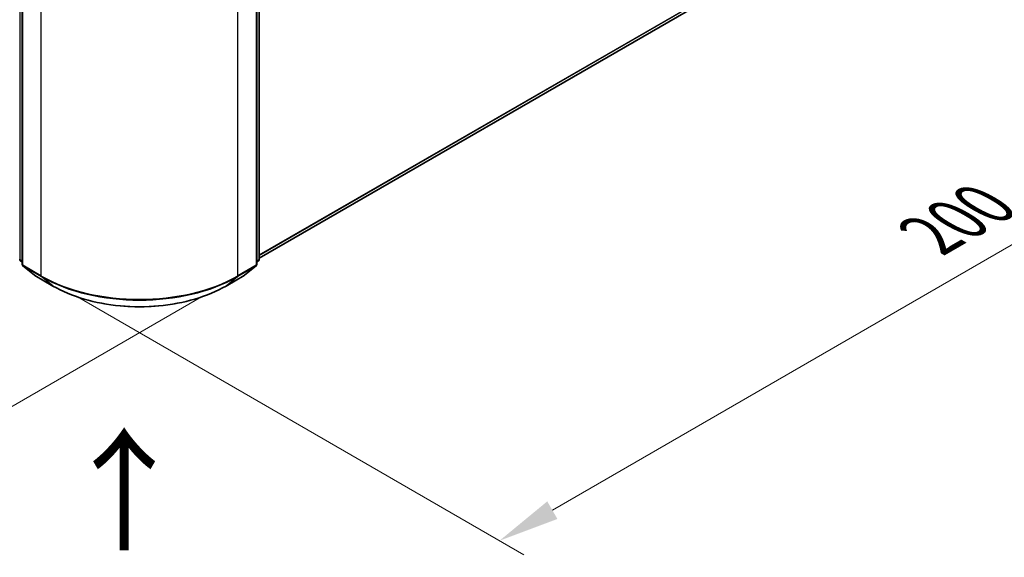
# Model space of a CAD drawing. Units: millimetres. Extents: x 10 to 6185, y 5 to 1270.
# Drawn here: x 63 to 90, y 86 to 101 of the extents above; entities that cross this region are included whole.
import ezdxf

# ---------------------------------------------------------------- set-up
doc = ezdxf.new("R2010")
doc.units = ezdxf.units.MM
doc.header["$LTSCALE"] = 0.666667
doc.layers.get('Defpoints').update_dxf_attribs({"lineweight": 25})
for name, color, linetype, lineweight in [('Dimension (ISO)', 7, 'Continuous', 18), ('Symbol (ISO)', 7, 'Continuous', 18), ('Visible (ISO)', 7, 'Continuous', 35), ('Visible Narrow (ISO)', 7, 'Continuous', 25)]:
    doc.layers.add(name, color=color, linetype=linetype, lineweight=lineweight)
doc.styles.add('Note Text (TK)', font='txt')
doc.dimstyles.new('Default - Method 1b (TK)', dxfattribs={"dimscale": 0.666667, "dimtxt": 2.5, "dimasz": 2.5, "dimexe": 1, "dimexo": 1.5, "dimgap": 1, "dimtad": 1, "dimtoh": 1, "dimrnd": 1e-08, "dimdsep": 46, "dimtxsty": 'Note Text (TK)', "dimcen": 0.09, "dimdle": 5, "dimclrd": 100, "dimclre": 100, "dimclrt": 7, "dimadec": 1, "dimazin": 1, "dimtfac": 1, "dimtmove": 0, "dimatfit": 3, "dimfxl": 1, "dimtolj": 1, "dimlwd": -1, "dimlwe": -1, "dimarcsym": 0})

# ---------------------------------------------------------------- blocks, each defined once
blk = doc.blocks.new('*D13')
at = {"layer": 'Defpoints', "color": 0}
for p in [(28.832, 117.217), (16.17, 109.907), (69.238, 93.889)]:
    blk.add_point(p, dxfattribs=at)
at = {"layer": 'Dimension (ISO)', "color": 100}
for p, q in [((27.832, 116.64), (15.504, 109.522)), ((55.133, 87.412), (17.614, 109.074)), ((68.238, 93.311), (55.91, 86.194))]:
    blk.add_line(p, q, dxfattribs=at)
for points in [[(17.752, 109.314), (17.475, 108.833), (16.17, 109.907)], [(55.272, 87.652), (54.994, 87.171), (56.576, 86.578)]]:
    blk.add_solid(points, dxfattribs=at)
at = {"layer": 'Dimension (ISO)', "color": 7, "insert": (35.72, 100.175), "char_height": 1.66667, "attachment_point": 4, "rotation": 330, "style": 'Note Text (TK)'}
blk.add_mtext('\\A1;{\\Q30.000;\\W0.816;\\H0.816x;300}', dxfattribs=at)
blk = doc.blocks.new('*D14')
at = {"layer": 'Defpoints', "color": 0}
for p in [(90.788, 109.441), (103.329, 102.2), (63.851, 93.889)]:
    blk.add_point(p, dxfattribs=at)
at = {"layer": 'Dimension (ISO)', "color": 100}
for p, q in [((91.788, 108.864), (103.996, 101.815)), ((77.835, 87.481), (101.886, 101.367)), ((64.851, 93.311), (77.058, 86.263))]:
    blk.add_line(p, q, dxfattribs=at)
for points in [[(101.747, 101.608), (102.025, 101.126), (103.329, 102.2)], [(77.696, 87.722), (77.974, 87.241), (76.392, 86.648)]]:
    blk.add_solid(points, dxfattribs=at)
at = {"layer": 'Dimension (ISO)', "color": 7, "insert": (88.163, 94.999), "char_height": 1.66667, "attachment_point": 4, "rotation": 30, "style": 'Note Text (TK)'}
blk.add_mtext('\\A1;{\\Q-30.000;\\W0.816;\\H0.816x;200}', dxfattribs=at)

msp = doc.modelspace()

# ---------------------------------------------------------------- linework, layer by layer
at = {"layer": 'Visible (ISO)'}
for p, q in [((69.8205, 94.3661), (89.6528, 105.8163)), ((63.3355, 103.4974), (63.3355, 94.1998)), ((69.7532, 94.1998), (69.7532, 103.4974)), ((69.8205, 103.5859), (69.8205, 94.3446)), ((63.3355, 94.2628), (63.2894, 94.3001)), ((69.7993, 94.3001), (69.7532, 94.2628)), ((63.3568, 94.1553), (63.672, 93.9005)), ((69.4167, 93.9005), (69.732, 94.1553)), ((63.6793, 93.8955), (64.1777, 93.6078)), ((68.911, 93.6078), (69.4094, 93.8955))]:
    msp.add_line(p, q, dxfattribs=at)
for centre, start, end in [((63.3253, 94.3446), 180, 231.05172), ((69.7634, 94.3446), 308.94828, 0), ((63.3927, 94.1998), 180, 231.05172), ((69.696, 94.1998), 308.94828, 0), ((63.7079, 93.945), 231.05172, 240), ((69.3808, 93.945), 300, 308.94828)]:
    msp.add_arc(centre, 0.0571, start, end, dxfattribs=at)
msp.add_open_spline([(64.1777, 93.6078), (64.427, 93.4638), (64.7147, 93.3432), (65.3394, 93.1595), (65.6764, 93.0963), (66.3674, 93.0331), (66.7213, 93.0331), (67.4123, 93.0963), (67.7493, 93.1595), (68.374, 93.3432), (68.6617, 93.4638), (68.911, 93.6078)], degree=3, knots=[1.5707963, 1.5707963, 1.5707963, 1.5707963, 1.8849556, 1.8849556, 2.1991149, 2.1991149, 2.5132741, 2.5132741, 2.8274334, 2.8274334, 3.1415927, 3.1415927, 3.1415927, 3.1415927], dxfattribs=at)
at = {"layer": 'Visible Narrow (ISO)'}
for p, q in [((69.8205, 94.4583), (89.9799, 106.0973)), ((69.8205, 94.4392), (89.9705, 106.0728)), ((69.8205, 94.3664), (89.6553, 105.818)), ((63.2849, 94.3212), (63.2849, 103.5625)), ((63.3523, 94.1764), (63.3523, 103.474)), ((69.7364, 103.474), (69.7364, 94.1764)), ((69.8038, 103.5625), (69.8038, 94.3212)), ((63.8506, 103.1863), (63.8506, 93.8887)), ((69.2381, 93.8887), (69.2381, 103.1863)), ((63.3355, 94.292), (63.2849, 94.3212)), ((63.3355, 94.2634), (63.2943, 94.2968)), ((63.2943, 94.2968), (63.3355, 94.273)), ((69.8038, 94.3212), (69.7532, 94.292)), ((69.7944, 94.2968), (69.7532, 94.2634)), ((69.7532, 94.273), (69.7944, 94.2968)), ((63.8506, 93.8887), (63.3523, 94.1764)), ((63.6769, 93.8972), (63.3616, 94.152)), ((63.3616, 94.152), (63.86, 93.8643)), ((69.2287, 93.8643), (69.7271, 94.152)), ((69.7364, 94.1764), (69.2381, 93.8887)), ((69.7271, 94.152), (69.4118, 93.8972)), ((64.1752, 93.6095), (63.6769, 93.8972)), ((64.1752, 93.6095), (63.86, 93.8643)), ((69.4118, 93.8972), (68.9135, 93.6095)), ((68.9135, 93.6095), (69.2287, 93.8643))]:
    msp.add_line(p, q, dxfattribs=at)
for centre, major_axis, ratio, start_param, end_param in [((63.3253, 94.3446), (-0.0571, 0), 0.5773503, 0, 0.7853982), ((63.3253, 94.3446), (-0.0286, -0.0495), 0.5773503, 5.4977871, 6.1925254), ((63.3253, 94.3446), (-0.0359, -0.0444), 0.8131434, 0, 0.127344), ((69.7634, 94.3446), (0.0286, -0.0495), 0.5773503, 0.0906599, 0.7853982), ((69.7634, 94.3446), (0.0359, -0.0444), 0.8131434, 6.1558413, 6.2831853), ((69.7634, 94.3446), (0.0571, 0), 0.5773503, 5.4977871, 6.2831853), ((63.3927, 94.1998), (-0.0571, 0), 0.5773503, 0, 0.7853982), ((63.3927, 94.1998), (-0.0286, -0.0495), 0.5773503, 5.4977871, 6.1925254), ((63.3927, 94.1998), (-0.0359, -0.0444), 0.8131434, 0, 0.127344), ((69.696, 94.1998), (0.0286, -0.0495), 0.5773503, 0.0906599, 0.7853982), ((69.696, 94.1998), (0.0359, -0.0444), 0.8131434, 6.1558413, 6.2831853), ((69.696, 94.1998), (0.0571, 0), 0.5773503, 5.4977871, 6.2831853), ((63.7079, 93.945), (-0.0359, -0.0444), 0.8131434, 0, 0.127344), ((63.7079, 93.945), (-0.0286, -0.0495), 0.5773503, 6.1925254, 6.2831853), ((63.891, 93.9121), (-0.0286, -0.0495), 0.5773503, 5.4977871, 6.1925254), ((66.5444, 95.444), (-3.8095, 0), 0.5773503, 0.7853982, 2.3561945), ((66.5444, 95.4141), (3.7963, 0), 0.5773503, 3.9269908, 5.4977871), ((69.1977, 93.9121), (0.0286, -0.0495), 0.5773503, 0.0906599, 0.7853982), ((69.3808, 93.945), (0.0286, -0.0495), 0.5773503, 0, 0.0906599), ((69.3808, 93.945), (0.0359, -0.0444), 0.8131434, 6.1558413, 6.2831853), ((64.2063, 93.6572), (-0.0286, -0.0495), 0.5773503, 6.1925254, 6.2831853), ((66.5444, 94.9773), (-3.3505, 0), 0.5773503, 0.7853982, 2.3561945), ((68.8825, 93.6572), (0.0286, -0.0495), 0.5773503, 0, 0.0906599)]:
    msp.add_ellipse(centre, major_axis=major_axis, ratio=ratio, start_param=start_param, end_param=end_param, dxfattribs=at)

# ---------------------------------------------------------------- texts
at = {"layer": 'Symbol (ISO)', "color": 7, "insert": (66.1741, 86.2389), "char_height": 2.666667, "attachment_point": 4, "rotation": 90, "line_spacing_factor": 1.5, "style": 'Note Text (TK)'}
msp.add_mtext('\\fＭＳ Ｐゴシック|b0|i0;{\\H2.6667;→}', dxfattribs=at)

# ---------------------------------------------------------------- dimensions: what is measured, and where the dimension line sits
at = {"layer": 'Dimension (ISO)', "color": 100}
for base, p1, p2, angle, text, picture, middle in [((16.1702, 109.9069), (69.2381, 93.8887), (28.832, 117.2172), 330, '{\\Q30.000;\\W0.816;\\H0.816x;<>}', '*D13', (36.3732, 98.2427)), ((103.3292, 102.2004), (63.8506, 93.8887), (90.788, 109.441), 210, '{\\Q-30.000;\\W0.816;\\H0.816x;<>}', '*D14', (89.8605, 94.4242))]:
    dim = msp.add_linear_dim(base=base, p1=p1, p2=p2, angle=angle, text=text, dimstyle='Default - Method 1b (TK)', override={"dimgap": 1, "dimtoh": 0, "dimdec": 2, "dimlfac": 6.429911, "dimtol": 0, "dimlim": 0, "dimtp": 0, "dimtm": 0, "dimtdec": 2, "dimtofl": 0, "dimatfit": 1}, dxfattribs=at)
    dim.commit()
    dim.dimension.update_dxf_attribs({"geometry": picture, "text_midpoint": middle, "dimtype": 160})

doc.saveas('drawing.dxf')
